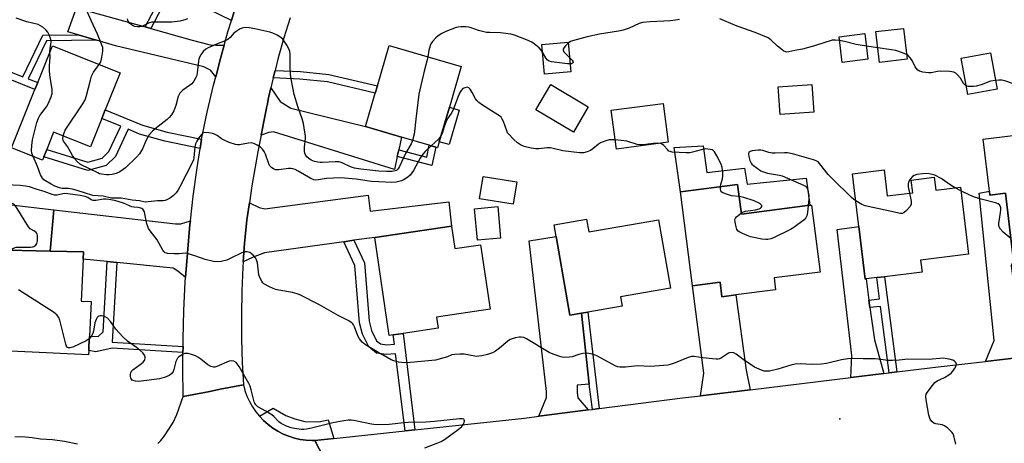
# Model space of a CAD drawing. Units: inches. Extents: x 1315759 to 1321759, y 489449 to 493449.
# Drawn here: x 1316855 to 1317252, y 491222 to 491393 of the extents above; entities that cross this region are included whole.
import ezdxf

# ---------------------------------------------------------------- set-up
doc = ezdxf.new("R2010")
doc.units = ezdxf.units.IN
doc.header["$MEASUREMENT"] = 0
for name, color, linetype in [('BLDG-Footprint', 5, 'Continuous'), ('CULTRL-Pad', 6, 'Continuous'), ('ELEV-Spot Elevation', 7, 'Continuous'), ('TRANS-Driveway', 251, 'Continuous'), ('TRANS-Non Street Sidewalk', 7, 'Continuous'), ('TRANS-Road', 130, 'Continuous'), ('TRANS-Street Sidewalk', 7, 'Continuous'), ('Undefined', 1, 'Continuous')]:
    doc.layers.add(name, color=color, linetype=linetype)

msp = doc.modelspace()

# ---------------------------------------------------------------- linework, layer by layer
at = {"layer": 'BLDG-Footprint'}
for points, elevation in [([(1317213.27, 491376.86), (1317202.13, 491375.57), (1317200.69, 491388.03), (1317211.83, 491389.32)], 258.88), ([(1317197.44, 491376.85), (1317187.05, 491375.6), (1317185.8, 491385.97), (1317196.19, 491387.23)], 250.24), ([(1316888.23, 491352.96), (1316883.65, 491341.52), (1316868.78, 491347.48), (1316865.98, 491340.51), (1316864.77, 491337.48), (1316864.24, 491336.17), (1316851.82, 491341.14), (1316861.25, 491364.67), (1316862.36, 491367.44), (1316868.33, 491382.32), (1316895.62, 491371.39), (1316889.63, 491356.45)], 249.6), ([(1317024.42, 491343.6), (1317023.71, 491341.19), (1317023.06, 491341.38), (1317020.41, 491342.16), (1317009.17, 491345.46), (1316994.64, 491349.73), (1316998.59, 491363.19), (1316999.45, 491366.1), (1317004.26, 491382.47), (1317033.33, 491373.93), (1317028.52, 491357.56)], 250.01), ([(1317077.54, 491371.79), (1317066.93, 491370.81), (1317065.82, 491382.86), (1317076.43, 491383.84)], 249.92), ([(1317249.64, 491364.78), (1317237.81, 491362.63), (1317235.13, 491377.32), (1317246.96, 491379.48)], 250.33), ([(1317084.58, 491357.69), (1317078.54, 491347.49), (1317063.37, 491356.47), (1317069.41, 491366.67)], 249.03), ([(1317175.58, 491355.53), (1317162.06, 491354.57), (1317161.26, 491365.79), (1317174.78, 491366.76)], 249.01), ([(1317116.85, 491343.36), (1317095.9, 491340.63), (1317093.86, 491356.33), (1317114.81, 491359.05)], 248.49), ([(1317268.93, 491347.7), (1317271.09, 491329.75), (1317294.41, 491332.55), (1317297.66, 491305.48), (1317279.17, 491303.26), (1317279.76, 491298.33), (1317263.18, 491296.34), (1317260.49, 491296.02), (1317256.22, 491295.51), (1317252.93, 491322.86), (1317246.67, 491322.1), (1317246.48, 491323.62), (1317243.95, 491344.7)], 248.83), ([(1317203.93, 491332.22), (1317205.19, 491321.72), (1317215.56, 491322.97), (1317214.93, 491328.16), (1317224.22, 491329.28), (1317224.85, 491324.09), (1317234.82, 491325.3), (1317238.09, 491298.19), (1317218.71, 491295.86), (1317219.3, 491290.98), (1317204.08, 491289.14), (1317201.01, 491288.77), (1317196.68, 491288.25), (1317196.35, 491288.21), (1317193.79, 491309.44), (1317191.23, 491330.68)], 248.22), ([(1317144.85, 491326.28), (1317146.36, 491314.42), (1317174.06, 491317.95), (1317174.66, 491318.03), (1317178.11, 491290.98), (1317159.59, 491288.62), (1317160.2, 491283.83), (1317144.13, 491281.78), (1317138.54, 491281.07), (1317137.8, 491286.87), (1317126.6, 491285.44), (1317121.76, 491323.34)], 247.83), ([(1317049.19, 491304.75), (1317039.85, 491303.91), (1317038.71, 491316.59), (1317048.05, 491317.43)], 246.98), ([(1317083.88, 491312.29), (1317084.76, 491307.23), (1317112.95, 491312.15), (1317117.77, 491284.57), (1317097.58, 491281.04), (1317098.24, 491277.28), (1317084.34, 491274.86), (1317081.79, 491274.41), (1317077.18, 491273.6), (1317071.64, 491305.33), (1317070.82, 491310.01)], 247.3), ([(1317029.42, 491309.56), (1317030.75, 491300.54), (1317041.08, 491302.06), (1317044.91, 491276), (1317023.26, 491272.81), (1317023.92, 491268.32), (1317009.81, 491266.24), (1317005.84, 491265.66), (1317004.2, 491265.42), (1316998.37, 491304.98)], 246.8), ([(1316882.95, 491259.37), (1316882.87, 491257.59), (1316851.53, 491259.05), (1316842.67, 491259.46), (1316844.56, 491300.03), (1316867.41, 491299.51), (1316880.84, 491299.21), (1316880.7, 491296.24), (1316879.92, 491279.28), (1316883.87, 491279.1), (1316883.22, 491265.05), (1316883.04, 491261.15)], 243.86)]:
    msp.add_lwpolyline(points, close=True, dxfattribs=dict(at, elevation=elevation))
at = {"layer": 'CULTRL-Pad'}
for points in [[(1317032.47, 491356.39), (1317028.37, 491342.44), (1317024.42, 491343.6), (1317028.52, 491357.56)], [(1317131, 491342), (1317132.45, 491331.18), (1317147.68, 491332.97), (1317148.64, 491326.52), (1317172.56, 491328.86), (1317174.06, 491317.95), (1317146.36, 491314.42), (1317144.85, 491326.28), (1317121.76, 491323.34), (1317119.28, 491341.32)], [(1317055.74, 491327.4), (1317054.24, 491318.35), (1317040.69, 491320.58), (1317042.18, 491329.63)], [(1316868.8, 491316.1), (1316867.41, 491299.51), (1316844.56, 491300.03), (1316842.67, 491259.46), (1316842.42, 491259.51), (1316839.12, 491260.14), (1316837.75, 491260.4), (1316838.31, 491316.5), (1316848.86, 491315.1), (1316849.3, 491318.41)]]:
    msp.add_lwpolyline(points, close=True, dxfattribs=at)
at = {"layer": 'ELEV-Spot Elevation'}
msp.add_point((1317186.04, 491231.84, 245.75), dxfattribs=at)
at = {"layer": 'TRANS-Driveway'}
for points in [[(1316905.66, 491389.93), (1316907.95, 491389.29), (1316924.66, 491384.63), (1316932, 491382.64), (1316934.18, 491382.62), (1316937.63, 491382.57), (1316936.12, 491377.19), (1316934.2, 491369.8), (1316932.03, 491372.43), (1316929.41, 491373.77), (1316893.78, 491382.32), (1316886.14, 491384.55), (1316878.61, 491386.75), (1316874.55, 491387.94), (1316876.77, 491394.3), (1316877.95, 491397.65)], [(1317008.07, 491340.36), (1317007.49, 491337.66), (1317006.36, 491332.44), (1316957.47, 491347.63), (1316955.64, 491347.32), (1316952.52, 491346.28), (1316953.87, 491353.07), (1316954.69, 491357.13), (1316954.83, 491357.9), (1316954.91, 491358.24), (1316955.52, 491361.27), (1316956.45, 491365.34), (1316960.15, 491359.83), (1316964.55, 491357.14), (1316994.64, 491349.73), (1317009.18, 491345.46)], [(1316989.99, 491303.82), (1316985.9, 491303.25), (1316953.82, 491298.81), (1316949.37, 491297.08), (1316945.34, 491295.08), (1316945.87, 491302.55), (1316946.78, 491312.13), (1316947.8, 491318.98), (1316951.78, 491317.13), (1316953.99, 491316.52), (1316995.67, 491322.06), (1316996.49, 491315.56), (1317028.27, 491319.41), (1317029.42, 491309.56), (1316998.37, 491304.98)], [(1317265.32, 491257.35), (1317244.86, 491254.95), (1317248.33, 491263.38), (1317242.4, 491322.81), (1317246.48, 491323.62), (1317246.67, 491322.1), (1317252.93, 491322.86), (1317256.21, 491295.51), (1317255.26, 491293.52), (1317259.02, 491265.34), (1317259.73, 491263.72)], [(1316923.99, 491311.7), (1316923.81, 491310.15), (1316922.75, 491298.62), (1316922.06, 491288.86), (1316918.89, 491291.43), (1316917.05, 491292.52), (1316894.24, 491294.86), (1316890.37, 491295.25), (1316880.71, 491296.24), (1316880.84, 491299.21), (1316867.41, 491299.51), (1316868.8, 491316.1), (1316917.92, 491310.54), (1316920.11, 491310.52)], [(1317197.85, 491279.7), (1317198.25, 491276.77), (1317200.04, 491263.67), (1317203.83, 491250.06), (1317190.6, 491248.46), (1317190.96, 491257.35), (1317185.03, 491308.24), (1317193.79, 491309.44), (1317196.35, 491288.21), (1317196.68, 491288.25)], [(1317081.79, 491274.41), (1317084.92, 491245.72), (1317080.08, 491245.37), (1317080.05, 491242.49), (1317080.29, 491240.27), (1317084.51, 491235.37), (1317064.66, 491232.84), (1317067.75, 491240.37), (1317067.77, 491242.86), (1317060.76, 491303.57), (1317071.64, 491305.33), (1317077.18, 491273.6)], [(1317149.93, 491243.54), (1317129.89, 491241.11), (1317131.26, 491250.28), (1317126.6, 491285.44), (1317137.8, 491286.87), (1317138.54, 491281.07), (1317144.13, 491281.78), (1317148.27, 491251.44)]]:
    msp.add_lwpolyline(points, close=True, dxfattribs=at)
at = {"layer": 'TRANS-Non Street Sidewalk'}
for points in [[(1316941.67, 491396.17), (1316940.57, 491392.57), (1316931.14, 491397.03), (1316917.35, 491403.2), (1316915.53, 491403.87), (1316907.95, 491389.29), (1316905.66, 491389.93), (1316913.33, 491404.68), (1316906.76, 491407.1), (1316908, 491410.61), (1316914.01, 491408.4), (1316915.51, 491416.7), (1316915.66, 491424.73), (1316914.46, 491427.2), (1316895.61, 491434.19), (1316895.22, 491432.08), (1316893, 491432.87), (1316893.82, 491437.34), (1316916.14, 491429.06), (1316918, 491425.25), (1316917.84, 491416.47), (1316916.23, 491407.58), (1316918.75, 491406.65), (1316932.7, 491400.41)], [(1316886.14, 491384.55), (1316865.88, 491384.36), (1316858.49, 491368.99), (1316862.36, 491367.44), (1316861.25, 491364.67), (1316843.44, 491371.79), (1316844.56, 491374.56), (1316856.37, 491369.84), (1316864.44, 491386.62), (1316878.61, 491386.75)], [(1316957.37, 491369.36), (1316957.38, 491369.42), (1316958.13, 491372.35), (1316968.36, 491371.9), (1316979.87, 491370.79), (1316999.45, 491366.1), (1316998.59, 491363.19), (1316979.38, 491367.8), (1316968.15, 491368.88)], [(1316928.44, 491344.57), (1316927.86, 491340.84), (1316913.67, 491343.8), (1316903.47, 491346.72), (1316898.86, 491348.61), (1316893.8, 491337.7), (1316890.03, 491334), (1316882.58, 491332), (1316864.77, 491337.48), (1316865.98, 491340.51), (1316882.64, 491335.38), (1316888.36, 491336.92), (1316891.1, 491339.6), (1316895.85, 491349.84), (1316888.23, 491352.96), (1316889.63, 491356.45), (1316904.71, 491350.29), (1316914.58, 491347.46)], [(1317007.49, 491337.66), (1317008.07, 491340.36), (1317019.38, 491337.37), (1317020.41, 491342.16), (1317023.06, 491341.38), (1317021.47, 491333.97)], [(1317014.61, 491227.36), (1317010.71, 491226.94), (1317006.81, 491257.97), (1317003.07, 491257.72), (1316999.12, 491258.33), (1316996.02, 491260.78), (1316993.38, 491265.98), (1316992.23, 491270.49), (1316990.34, 491293.72), (1316985.9, 491303.25), (1316989.99, 491303.82), (1316994.22, 491294.75), (1316996.13, 491271.14), (1316997.1, 491267.38), (1316999.14, 491263.33), (1317000.75, 491262.07), (1317003.24, 491261.69), (1317006.31, 491261.89), (1317005.84, 491265.66), (1317009.81, 491266.24)], [(1316894.24, 491294.86), (1316892.5, 491265.18), (1316892.43, 491262.71), (1316920.99, 491260.96), (1316920.97, 491258.5), (1316892.36, 491260.25), (1316885.85, 491258.86), (1316882.95, 491259.37), (1316883.04, 491261.15), (1316883.22, 491265.05), (1316886.88, 491265.1), (1316888.71, 491266.9), (1316890.37, 491295.25)], [(1317209.05, 491250.69), (1317205.97, 491250.32), (1317202.52, 491277.08), (1317198.25, 491276.77), (1317197.85, 491279.7), (1317202.11, 491280.23), (1317201.01, 491288.77), (1317204.08, 491289.14)], [(1317088.98, 491235.95), (1317086.21, 491235.59), (1317084.92, 491245.72), (1317081.79, 491274.41), (1317084.34, 491274.85)]]:
    msp.add_lwpolyline(points, close=True, dxfattribs=at)
at = {"layer": 'TRANS-Road'}
for points in [[(1316964.18, 491393.55), (1316961.71, 491385.57), (1316959.45, 491377.52), (1316958.13, 491372.35), (1316957.38, 491369.42), (1316957.37, 491369.36), (1316956.45, 491365.34), (1316955.52, 491361.27), (1316954.91, 491358.24), (1316954.83, 491357.9), (1316954.69, 491357.13), (1316953.87, 491353.07), (1316952.52, 491346.28), (1316951.18, 491339.48), (1316948.81, 491325.83), (1316947.8, 491318.98), (1316946.78, 491312.13), (1316945.87, 491302.55), (1316945.34, 491295.08), (1316945.19, 491292.95), (1316944.75, 491283.34), (1316944.56, 491273.72), (1316944.6, 491264.1), (1316944.88, 491254.48), (1316945.36, 491245.54), (1316936.05, 491243.72), (1316931.78, 491242.88), (1316921.06, 491240.78), (1316920.92, 491252.36), (1316920.97, 491258.5), (1316920.99, 491260.96), (1316921.01, 491263.94), (1316921.35, 491275.51), (1316921.93, 491287.07), (1316922.06, 491288.86), (1316922.75, 491298.62), (1316923.81, 491310.15), (1316923.99, 491311.7), (1316925.12, 491321.66), (1316926.66, 491333.13), (1316927.86, 491340.84), (1316928.44, 491344.57), (1316930.76, 491355.5), (1316933.32, 491366.38), (1316934.2, 491369.8), (1316936.12, 491377.19), (1316937.63, 491382.57), (1316939.15, 491387.94), (1316940.57, 491392.57), (1316941.67, 491396.17)], [(1316979.5, 491212.97), (1316974.18, 491223.02), (1316981.82, 491223.84), (1317010.71, 491226.94), (1317014.61, 491227.36), (1317058.83, 491232.1), (1317064.66, 491232.84), (1317084.51, 491235.37), (1317086.21, 491235.59), (1317088.98, 491235.95), (1317122.56, 491240.23), (1317129.89, 491241.11), (1317149.93, 491243.54), (1317190.6, 491248.46), (1317203.83, 491250.06), (1317205.97, 491250.32), (1317209.05, 491250.69), (1317225.78, 491252.71), (1317244.86, 491254.95), (1317265.32, 491257.35)], [(1316910.77, 491221.87), (1316912.03, 491223.02), (1316913.56, 491224.87), (1316917.04, 491230.29), (1316918.48, 491233.48), (1316921.06, 491240.78), (1316931.78, 491242.88), (1316936.05, 491243.72), (1316945.36, 491245.54), (1316945.99, 491243.22), (1316946.81, 491240.96), (1316947.81, 491238.77), (1316948.99, 491236.67), (1316950.34, 491234.68), (1316951.85, 491232.81), (1316953.52, 491231.07), (1316955.32, 491229.48), (1316957.25, 491228.04), (1316959.29, 491226.76), (1316961.43, 491225.66), (1316963.65, 491224.74), (1316965.95, 491224.01), (1316968.29, 491223.48), (1316970.67, 491223.14), (1316973.08, 491223), (1316974.18, 491223.02), (1316979.5, 491212.97)]]:
    msp.add_lwpolyline(points, dxfattribs=at)
at = {"layer": 'TRANS-Street Sidewalk'}
msp.add_lwpolyline([(1316981.82, 491223.84), (1316974.18, 491223.02), (1316973.08, 491223), (1316970.67, 491223.14), (1316968.29, 491223.48), (1316965.95, 491224.01), (1316963.65, 491224.74), (1316961.43, 491225.66), (1316959.29, 491226.76), (1316957.25, 491228.04), (1316955.32, 491229.48), (1316953.52, 491231.07), (1316951.85, 491232.81), (1316957.35, 491236.16), (1316962.52, 491233.14), (1316966.1, 491231.74), (1316970.17, 491230.71), (1316975.86, 491230.53), (1316979.59, 491231.36)], close=True, dxfattribs=at)
at = {"layer": 'Undefined'}
for p, q in [((1317201.46, 491381.43, 250), (1317196.8, 491382.19, 250)), ((1317235, 491323.85, 248), (1317232.68, 491325.04, 248))]:
    msp.add_line(p, q, dxfattribs=at)
for points, elevation in [([(1316887.2, 491374.76), (1316887.73, 491375.58), (1316888.14, 491376.97), (1316888.66, 491380.17), (1316888.67, 491381.03), (1316888.57, 491381.59), (1316888.12, 491382.97), (1316886.52, 491386.99), (1316883.91, 491392.57), (1316881.78, 491397.42), (1316881.52, 491398.25), (1316881.44, 491398.8), (1316881.53, 491400.26)], 250), ([(1316867.29, 491379.73), (1316867.32, 491381.27), (1316867.79, 491383.84), (1316867.66, 491384.91), (1316866.98, 491386.78), (1316866.47, 491387.77), (1316865.65, 491388.81), (1316864.47, 491389.88), (1316863.53, 491390.42), (1316862.53, 491390.85), (1316857.96, 491391.98), (1316853.7, 491393.43)], 248), ([(1316922.78, 491393.14), (1316921.71, 491392.77), (1316919.75, 491392.27), (1316916.49, 491391.84), (1316908.41, 491391.79), (1316907.08, 491391.39), (1316904.44, 491390.16), (1316903.61, 491389.97), (1316902.47, 491389.95), (1316901.59, 491390.1), (1316900.84, 491390.36), (1316900.14, 491390.72), (1316899.53, 491391.26), (1316899.03, 491391.94), (1316898.68, 491392.69), (1316898.6, 491393.21)], 252), ([(1317185.98, 491384.43), (1317184.18, 491384.62), (1317183.05, 491384.52), (1317175.88, 491382.29), (1317171.05, 491380.98), (1317167.92, 491380.41), (1317165.54, 491379.83), (1317164.75, 491379.76), (1317164.23, 491379.83), (1317163.48, 491380.16), (1317162.09, 491381.17), (1317160.99, 491382.12), (1317158.31, 491384.66), (1317157.14, 491385.47), (1317151.94, 491387.62), (1317144.62, 491390.26), (1317139.56, 491392.32), (1317137.73, 491393.25)], 250), ([(1317000, 491331.77), (1316992.77, 491332.49), (1316990.18, 491332.94), (1316988.6, 491333.42), (1316985.23, 491335.08), (1316984.44, 491335.39), (1316983.83, 491335.52), (1316982.41, 491335.54), (1316977.22, 491335.17), (1316976.39, 491335.19), (1316975.44, 491335.33), (1316974.04, 491335.68), (1316972.74, 491336.21), (1316971.8, 491336.77), (1316971.03, 491337.5), (1316970.28, 491338.57), (1316970.02, 491339.57), (1316970.02, 491341.45), (1316970.37, 491344.87), (1316970.41, 491346), (1316970.23, 491347.44), (1316969.56, 491350.9), (1316969.07, 491352.87), (1316967.36, 491357.77), (1316965.86, 491362.63), (1316964.67, 491368.93), (1316964.44, 491370.67), (1316964.26, 491373.94), (1316964.28, 491378.98), (1316964.15, 491380.02), (1316963.87, 491380.77), (1316962.85, 491382.53), (1316961.24, 491384.95), (1316960.43, 491385.71), (1316958.97, 491386.57), (1316957.19, 491387.44), (1316956.07, 491387.8), (1316949.94, 491389.14), (1316947.66, 491389.5), (1316946.26, 491389.63), (1316945.44, 491389.61), (1316944.91, 491389.49), (1316944.13, 491389.16), (1316942.39, 491388.12), (1316941.47, 491387.43), (1316940.07, 491385.64), (1316939.11, 491384.83), (1316938.07, 491384.33), (1316934.49, 491382.96), (1316931.17, 491381.54), (1316930.15, 491380.97), (1316929.1, 491380.06), (1316928.19, 491378.67), (1316927.7, 491377.68), (1316927.41, 491376.91), (1316927.25, 491376.06), (1316926.76, 491371.45), (1316926.53, 491370.34), (1316926.22, 491369.56), (1316925.35, 491368.1), (1316924.49, 491366.99), (1316923.57, 491366.25), (1316920.87, 491364.38), (1316920.21, 491363.8), (1316919.66, 491363.15), (1316919.39, 491362.67), (1316919.1, 491361.87), (1316918.16, 491358.19), (1316917.24, 491356.04), (1316916.36, 491354.52), (1316915.43, 491353.36), (1316914.64, 491352.6), (1316909.69, 491348.85), (1316908.67, 491347.88), (1316907.4, 491346.39), (1316906.76, 491345.48), (1316906.12, 491344.18), (1316904.63, 491340.68), (1316903.9, 491339.4), (1316903.39, 491338.68), (1316902.2, 491337.41), (1316897.75, 491333.12), (1316896.85, 491332.38), (1316895.43, 491331.48), (1316893.95, 491330.74), (1316892.34, 491330.39), (1316891.24, 491330.27), (1316890.11, 491330.26), (1316888.12, 491330.46), (1316887.34, 491330.68), (1316886.58, 491331.01), (1316879.63, 491334.48), (1316878.29, 491335.56), (1316877.13, 491336.83), (1316876.38, 491338.07), (1316874.43, 491341.68), (1316872.81, 491343.82), (1316872.6, 491344.27), (1316872.52, 491344.77), (1316872.64, 491345.93)], 250), ([(1317066.1, 491379.79), (1317065.54, 491380.61), (1317064.75, 491381.44), (1317062.77, 491383.14), (1317061.84, 491383.81), (1317059.7, 491384.77), (1317054.73, 491386.66), (1317053.29, 491386.97), (1317049.17, 491387.5), (1317044.7, 491387.62), (1317043.53, 491387.72), (1317040.25, 491388.49), (1317037.29, 491389.57), (1317036.3, 491389.85), (1317035.21, 491389.98), (1317033.21, 491389.97), (1317032.09, 491389.86), (1317031.23, 491389.64), (1317027.02, 491388.07), (1317025.45, 491387.24), (1317023.97, 491386.28), (1317023.05, 491385.57), (1317021.65, 491384.11), (1317021.08, 491383.12), (1317020.28, 491380.6), (1317019.76, 491377.91)], 250), ([(1317121.44, 491392.97), (1317119.71, 491392.64), (1317117.79, 491392.41), (1317109.5, 491392.03), (1317106.4, 491391.72), (1317105.06, 491391.29), (1317101.1, 491389.46), (1317098.68, 491388.68), (1317096.75, 491388.21), (1317089.12, 491386.98), (1317084.07, 491385.93), (1317078.21, 491384.35), (1317077.43, 491384.02), (1317076.48, 491383.33)], 250), ([(1317076.48, 491383.33), (1317075.41, 491382.32), (1317074.85, 491381.68), (1317074.5, 491381), (1317074.5, 491380.55), (1317074.75, 491379.88), (1317075.08, 491379.42), (1317077, 491377.62)], 250), ([(1317196.8, 491382.19), (1317192.67, 491382.88), (1317187.92, 491384.07), (1317185.98, 491384.43)], 250), ([(1317213.03, 491378.86), (1317211.44, 491379.52), (1317208.65, 491380.43), (1317206.9, 491380.73), (1317201.46, 491381.43)], 250), ([(1316860.47, 491337.68), (1316860.04, 491339.01), (1316859.82, 491340.1), (1316859.92, 491342.11), (1316860.29, 491344.39), (1316861.98, 491351.38), (1316862.69, 491353.17), (1316863.21, 491354.15), (1316865.83, 491357.71), (1316866.6, 491358.95), (1316867.72, 491361.68), (1316868.14, 491363.08), (1316868.21, 491363.94), (1316868.15, 491364.82), (1316867.32, 491369.48), (1316867.12, 491372.12), (1316867.08, 491374.17), (1316867.37, 491377.69), (1316867.29, 491379.73)], 248), ([(1317019.76, 491377.91), (1317019.43, 491376.14), (1317018.36, 491372.07), (1317016.23, 491362.85), (1317014.93, 491352.68), (1317014.49, 491347.75), (1317014.27, 491346.61), (1317013.61, 491344.15)], 250), ([(1317077.24, 491375.03), (1317076.14, 491375.1), (1317069.79, 491375.89), (1317068.73, 491376.15), (1317068.04, 491376.63), (1317067.53, 491377.25), (1317066.1, 491379.79)], 250), ([(1317077, 491377.62), (1317078.12, 491376.51), (1317078.39, 491376.08), (1317078.47, 491375.72), (1317078.44, 491375.55), (1317078.19, 491375.27), (1317077.78, 491375.09), (1317077.24, 491375.03)], 250), ([(1317237.16, 491366.22), (1317236.46, 491366.72), (1317236.08, 491367.12), (1317234.76, 491369.19), (1317233.49, 491370.78), (1317232.87, 491371.33), (1317232.14, 491371.67), (1317230.45, 491371.91), (1317226.68, 491372.13), (1317225.53, 491371.99), (1317222.98, 491371.43), (1317221.84, 491371.36), (1317219.59, 491371.65), (1317218.78, 491371.88), (1317218.3, 491372.1), (1317217.63, 491372.54), (1317217.04, 491373.11), (1317216.55, 491373.84), (1317215.25, 491376.34), (1317214.64, 491377.31), (1317213.74, 491378.38), (1317213.03, 491378.86)], 250), ([(1316872.64, 491345.93), (1316872.97, 491347.21), (1316873.47, 491348.27), (1316880.53, 491358.94), (1316881.44, 491360.47), (1316882.06, 491362.21), (1316883.59, 491368.43), (1316884.08, 491370.1), (1316884.93, 491371.7), (1316887.2, 491374.76)], 250), ([(1317095.41, 491344.38), (1317094.09, 491344.42), (1317093, 491344.34), (1317091.6, 491343.96), (1317090.23, 491343.45), (1317089.44, 491343.09), (1317088.7, 491342.63), (1317086.43, 491340.74), (1317085.48, 491340.06), (1317084.12, 491339.47), (1317082.69, 491339.12), (1317080.97, 491339.18), (1317074.31, 491339.97), (1317069.36, 491341.1), (1317068.01, 491341.1), (1317064.57, 491340.74), (1317063.43, 491340.7), (1317061.47, 491340.99), (1317058.71, 491341.65), (1317057.17, 491342.34), (1317055.99, 491343.09), (1317054.51, 491344.46), (1317052.31, 491346.76), (1317051.99, 491347.22), (1317051.63, 491347.97), (1317050.35, 491351.75), (1317049.86, 491352.77), (1317049.39, 491353.45), (1317048.76, 491354.01), (1317048.04, 491354.5), (1317041.82, 491358.33), (1317040.45, 491359.42), (1317039.61, 491360.23), (1317039.06, 491360.91), (1317037.77, 491363.41), (1317036.86, 491364.84), (1317036.32, 491365.37), (1317035.67, 491365.56), (1317034.7, 491365.37), (1317034, 491365.02), (1317033.31, 491364.33), (1317032.72, 491363.4), (1317031.72, 491361.23), (1317030.02, 491356.41), (1317029.23, 491355.04), (1317027.82, 491353.08), (1317027.18, 491351.78), (1317026.34, 491349.62), (1317025.58, 491346.99), (1317025.16, 491346.11)], 248), ([(1317248.99, 491368.35), (1317246.96, 491368), (1317243.14, 491366.56), (1317241.19, 491366), (1317240.1, 491365.88), (1317238.72, 491365.85), (1317237.91, 491365.94), (1317237.16, 491366.22)], 250), ([(1317303.43, 491352.29), (1317301.71, 491351.76), (1317300.61, 491351.62), (1317299.5, 491351.76), (1317297.56, 491352.24), (1317296.25, 491352.81), (1317294.29, 491354.08), (1317293.27, 491354.63), (1317289.29, 491356.21), (1317287.33, 491356.7), (1317279.56, 491358.14), (1317272.7, 491359.83), (1317269.54, 491360.7), (1317267.67, 491361.38), (1317265.03, 491362.5), (1317259.51, 491365.51), (1317255.81, 491367.11), (1317253.1, 491368), (1317251.45, 491368.42), (1317250.33, 491368.47), (1317248.99, 491368.35)], 250), ([(1317000, 491327.4), (1316997.12, 491327.55), (1316990.95, 491328.54), (1316984.54, 491329.02), (1316978.88, 491328.8), (1316978, 491328.68), (1316975.67, 491328.18), (1316974.55, 491328.1), (1316973.79, 491328.28), (1316972.55, 491328.79), (1316967.54, 491331.73), (1316966.33, 491332.33), (1316965.29, 491332.69), (1316964.46, 491332.81), (1316963.58, 491332.8), (1316959.62, 491332.26), (1316958.79, 491332.22), (1316958.27, 491332.29), (1316957.54, 491332.6), (1316956.88, 491333.06), (1316956.28, 491333.62), (1316955.96, 491334.07), (1316955.48, 491335.13), (1316954.25, 491338.59), (1316953.74, 491339.6), (1316953.13, 491340.56), (1316952.33, 491341.35), (1316950.87, 491342.22), (1316949.59, 491342.84), (1316948.52, 491343.09), (1316947.37, 491343.01), (1316943.84, 491342.41), (1316942.98, 491342.37), (1316942.14, 491342.49), (1316939.69, 491343.35), (1316937.29, 491344.36), (1316936.57, 491344.8), (1316934.75, 491346.18), (1316933.76, 491346.71), (1316932.9, 491346.94), (1316931.42, 491347.2), (1316929.69, 491347.33), (1316928.97, 491347.1), (1316928.4, 491346.58), (1316927.4, 491345.24), (1316926.53, 491343.78), (1316926.08, 491342.71), (1316925.78, 491341.61), (1316925.37, 491337.15), (1316925.2, 491336.34), (1316924.84, 491335.35), (1316919.71, 491325.35), (1316918.85, 491323.9), (1316918.17, 491323), (1316917.12, 491321.94), (1316915.98, 491320.97), (1316914.79, 491320.25), (1316913.79, 491319.84), (1316913.04, 491319.75), (1316910.69, 491319.79), (1316906.87, 491319.29), (1316905.71, 491319.26), (1316903.47, 491319.75), (1316900.45, 491319.99), (1316896.01, 491320.77), (1316892.08, 491320.88), (1316888.81, 491321.59), (1316884.58, 491321.88), (1316881.21, 491323.04), (1316876.92, 491324.31), (1316874.78, 491324.71), (1316872.24, 491324.76), (1316871.15, 491325.01), (1316869.27, 491325.66), (1316867.73, 491326.43), (1316865.5, 491327.76), (1316864.82, 491328.26), (1316864.28, 491328.84), (1316863.49, 491330.18), (1316862.32, 491333.62), (1316860.47, 491337.68)], 248), ([(1317025.16, 491346.11), (1317024.61, 491345.25), (1317024.06, 491344.61), (1317021.13, 491341.94)], 248), ([(1317013.61, 491344.15), (1317013.04, 491342.76), (1317010.78, 491338.92), (1317008.43, 491333.58), (1317008.01, 491332.89), (1317007.53, 491332.36), (1317007.13, 491332.06), (1317006.63, 491331.82), (1317005.36, 491331.58), (1317003.09, 491331.59), (1317000, 491331.77)], 250), ([(1317021.13, 491341.94), (1317018.67, 491339.6), (1317017.78, 491338.56), (1317016.75, 491336.99), (1317014.03, 491331.95), (1317012.7, 491330.14), (1317011.74, 491329.3), (1317010.23, 491328.39), (1317009.17, 491327.88), (1317007.03, 491327.33), (1317005.33, 491327.21), (1317000, 491327.4)], 248), ([(1317113.46, 491342.92), (1317112.5, 491343), (1317110.81, 491342.95), (1317106.68, 491342.37), (1317105.4, 491342.31), (1317104.33, 491342.51), (1317100.14, 491343.78), (1317097.8, 491344.13), (1317095.41, 491344.38)], 248), ([(1317137.94, 491325.4), (1317138.12, 491326.51), (1317138.73, 491328.69), (1317138.94, 491329.79), (1317138.87, 491331.51), (1317138.61, 491333.23), (1317138.15, 491334.59), (1317136.43, 491337.97), (1317135.57, 491339.46), (1317135.03, 491340.04), (1317134.57, 491340.28), (1317133.79, 491340.48), (1317131.84, 491340.67), (1317130.69, 491340.51), (1317126.68, 491339.34), (1317125.53, 491339.11), (1317124.05, 491339.08), (1317118.4, 491339.41), (1317117.58, 491339.6), (1317117.12, 491339.85), (1317116.54, 491340.4), (1317115.06, 491342.07), (1317114.11, 491342.71), (1317113.46, 491342.92)], 248), ([(1317192.55, 491319.73), (1317191.61, 491320.41), (1317190.81, 491321.11), (1317182.96, 491328.77), (1317181.46, 491330.44), (1317177.93, 491334.83), (1317177.32, 491335.44), (1317176.59, 491335.88), (1317175.5, 491336.26), (1317166.98, 491338.68), (1317164.98, 491339.13), (1317163.81, 491339.16), (1317160, 491338.93), (1317158.83, 491338.94), (1317157.4, 491339.23), (1317155.08, 491340.09), (1317154.25, 491340.19), (1317153.08, 491340.14), (1317150.74, 491339.87), (1317149.95, 491339.7), (1317149.39, 491339.37), (1317149.26, 491338.74), (1317149.4, 491337.67), (1317149.82, 491335.98), (1317150.26, 491334.95), (1317150.63, 491334.52), (1317151.29, 491333.95), (1317154.22, 491331.92), (1317155.26, 491331.43), (1317156.89, 491330.96), (1317161.73, 491330.17), (1317162.86, 491329.84), (1317171.48, 491326.05), (1317172.23, 491325.65), (1317172.66, 491325.33), (1317172.97, 491324.92), (1317173.23, 491324.15), (1317173.56, 491321.82), (1317173.58, 491320.38), (1317173.28, 491317.86)], 248), ([(1317232.68, 491325.04), (1317231.09, 491326), (1317226.98, 491328.75), (1317224.42, 491330.07), (1317223.33, 491330.43), (1317222.17, 491330.62), (1317220.71, 491330.75), (1317219.53, 491330.7), (1317217.19, 491330.32), (1317216.08, 491330.02), (1317215.37, 491329.61), (1317214.49, 491328.56), (1317213.81, 491327.35), (1317213.63, 491326.57), (1317213.73, 491325.46), (1317214.28, 491322.82)], 248), ([(1317000, 491258.43), (1316994.69, 491261.68), (1316993.97, 491262.17), (1316993.33, 491262.74), (1316992.29, 491264.09), (1316991.56, 491265.31), (1316990.25, 491268.93), (1316989.87, 491269.7), (1316989.53, 491270.14), (1316989.1, 491270.52), (1316987.63, 491271.48), (1316986.08, 491272.34), (1316983.59, 491273.46), (1316976.12, 491277.73), (1316968.15, 491281.86), (1316967.06, 491282.27), (1316965.15, 491282.74), (1316959.71, 491283.65), (1316958.3, 491283.97), (1316955.93, 491285.05), (1316953.66, 491286.32), (1316953.24, 491286.68), (1316952.77, 491287.34), (1316952.16, 491288.61), (1316951.66, 491289.94), (1316951.43, 491291.09), (1316951.09, 491294.68), (1316950.7, 491295.97), (1316950.26, 491296.69), (1316949.28, 491297.81), (1316948.62, 491298.41), (1316947.91, 491298.84), (1316946.9, 491299.18), (1316946.39, 491299.22), (1316945.85, 491299.13), (1316944.78, 491298.73), (1316940.29, 491296.56), (1316938.68, 491295.87), (1316936.44, 491295.27), (1316935.03, 491295.08), (1316933.31, 491295.29), (1316929.89, 491296.07), (1316925.73, 491297.62), (1316922.66, 491298.55), (1316921.83, 491298.62), (1316919.44, 491298.34), (1316917.4, 491298.33), (1316914.8, 491298.49), (1316914.27, 491298.59), (1316913.79, 491298.79), (1316913.39, 491299.14), (1316912.89, 491299.83), (1316910.51, 491304), (1316907.74, 491307.69), (1316907.12, 491308.62), (1316906.77, 491309.4), (1316906.43, 491310.52), (1316905.96, 491312.54), (1316905.65, 491314.5), (1316905.43, 491315.29), (1316905.07, 491315.98), (1316904.75, 491316.37), (1316904.37, 491316.66), (1316903.91, 491316.86), (1316902.9, 491317.09), (1316901.09, 491317.19), (1316900.37, 491317.31), (1316899.35, 491317.69), (1316896.95, 491318.75), (1316894.82, 491319.53), (1316893.36, 491319.91), (1316891.09, 491320.31), (1316890, 491320.45), (1316888.96, 491320.45), (1316885.79, 491319.95), (1316884.69, 491319.91), (1316883.97, 491320.14), (1316882.53, 491321.06), (1316881.54, 491321.46), (1316879.55, 491321.86), (1316874.47, 491322.64), (1316873.02, 491322.65), (1316870.22, 491322.04), (1316869.18, 491322.02), (1316868.16, 491322.31), (1316865, 491323.53), (1316862.13, 491324.27), (1316859.03, 491325.35), (1316857.43, 491325.73), (1316855.21, 491326), (1316846.79, 491326.41)], 246), ([(1317145.46, 491321.5), (1317142.34, 491321.79), (1317140.71, 491322.28), (1317138.88, 491322.97), (1317138.25, 491323.38), (1317138.01, 491323.77), (1317137.89, 491324.53), (1317137.94, 491325.4)], 248), ([(1317146.31, 491314.84), (1317147.22, 491315.35), (1317148.02, 491315.59), (1317152.04, 491316.15), (1317153.59, 491316.52), (1317154.02, 491316.75), (1317154.36, 491317.09), (1317154.57, 491317.48), (1317154.59, 491317.86), (1317154.38, 491318.19), (1317153.8, 491318.62), (1317151.52, 491319.73), (1317147.36, 491321.04), (1317145.46, 491321.5)], 248), ([(1317214.28, 491322.82), (1317214.86, 491319.61), (1317214.92, 491318.75), (1317214.84, 491318.21), (1317214.33, 491317.29), (1317213.01, 491315.81), (1317211.99, 491314.91), (1317211.28, 491314.63), (1317210.46, 491314.65), (1317209.32, 491314.86), (1317196.35, 491317.7), (1317195.01, 491318.22), (1317192.55, 491319.73)], 248), ([(1317255.13, 491304.55), (1317252.07, 491307.09), (1317250.9, 491308.33), (1317250.36, 491309.24), (1317250.27, 491309.77), (1317250.3, 491310.63), (1317250.98, 491315.09), (1317251.08, 491316.17), (1317251.05, 491316.93), (1317250.96, 491317.37), (1317250.79, 491317.75), (1317250.52, 491318.09), (1317249.96, 491318.5), (1317248.93, 491318.92), (1317243.18, 491320.38), (1317240.47, 491321.23), (1317238.63, 491322.03), (1317235, 491323.85)], 248), ([(1316851.18, 491299.88), (1316852.63, 491300.71), (1316853.63, 491301), (1316854.92, 491301.1), (1316859.5, 491301.04), (1316860.32, 491301.17), (1316860.79, 491301.36), (1316861.6, 491301.92), (1316862.01, 491302.53), (1316862.22, 491303.61), (1316862.26, 491305.63), (1316862.12, 491306.42), (1316861.71, 491307.01), (1316861.09, 491307.46), (1316859.36, 491308.4), (1316858.61, 491309.22), (1316854.1, 491316.71), (1316853.27, 491317.86), (1316852.65, 491318.36), (1316851.7, 491318.83), (1316849.44, 491319.41)], 244), ([(1317173.28, 491317.86), (1317173.03, 491315.09), (1317172.75, 491313.66), (1317172.43, 491312.88), (1317171.68, 491312.08), (1317167.47, 491308.99), (1317166.24, 491308.21), (1317159.28, 491304.78), (1317158.19, 491304.39), (1317157.09, 491304.16), (1317156.25, 491304.14), (1317154.57, 491304.34), (1317152.04, 491304.79), (1317150.07, 491305.29), (1317148.68, 491305.75), (1317146.77, 491306.58), (1317145.71, 491307.1), (1317145.02, 491307.57), (1317144.57, 491308.21), (1317144.22, 491309.26), (1317143.8, 491311.21), (1317143.77, 491312.27), (1317143.93, 491312.73), (1317144.44, 491313.35), (1317146.31, 491314.84)], 248), ([(1316883.17, 491264.05), (1316881.96, 491263.27), (1316876.53, 491260.7), (1316875.45, 491260.4), (1316874.81, 491260.42), (1316874.42, 491260.58), (1316874.22, 491260.74), (1316873.94, 491261.17), (1316873.64, 491261.96), (1316871.3, 491271.59), (1316870.84, 491272.63), (1316870.05, 491273.75), (1316869.42, 491274.34), (1316868.7, 491274.85), (1316854.63, 491283.9)], 244), ([(1317000, 491229.4), (1316998.04, 491229.5), (1316997.02, 491229.62), (1316989.98, 491231.1), (1316988.82, 491231.21), (1316987.65, 491231.2), (1316985.88, 491230.98), (1316981.47, 491230.12), (1316972.82, 491227.97), (1316970.82, 491227.58), (1316969.71, 491227.5), (1316968.86, 491227.54), (1316966.04, 491227.85), (1316964.65, 491228.1), (1316962.73, 491228.84), (1316960.62, 491229.88), (1316959.66, 491230.64), (1316957.68, 491232.69), (1316956.81, 491233.41), (1316954.43, 491234.94), (1316951.23, 491236.7), (1316950.39, 491237.39), (1316949.93, 491238.06), (1316949.71, 491238.59), (1316948.52, 491243.53), (1316948.05, 491244.95), (1316947.59, 491246.04), (1316943.65, 491252.95), (1316942.41, 491254.47), (1316941.56, 491255.07), (1316940.63, 491255.19), (1316939.6, 491255.01), (1316934.65, 491252.88), (1316933.83, 491252.65), (1316933.29, 491252.64), (1316932.24, 491252.92), (1316930.97, 491253.53), (1316928.14, 491255.82), (1316926.96, 491256.62), (1316925.98, 491257.18), (1316924.87, 491257.61), (1316923.14, 491258.09), (1316922.29, 491258.19), (1316921.76, 491258.12), (1316921.01, 491257.82), (1316920.04, 491257.26), (1316919.36, 491256.77), (1316918.78, 491256.21), (1316918.48, 491255.73), (1316918.15, 491254.92), (1316917.27, 491251.66), (1316916.97, 491250.92), (1316916.34, 491250.01), (1316915.95, 491249.63), (1316915.46, 491249.32), (1316913.54, 491248.51), (1316912.4, 491248.15), (1316911.52, 491247.97), (1316904.13, 491246.93), (1316902.96, 491246.86), (1316901.85, 491246.94), (1316900.83, 491247.2), (1316900.45, 491247.44), (1316900.18, 491247.74), (1316899.97, 491248.2), (1316899.81, 491249), (1316899.81, 491249.82), (1316899.93, 491250.33), (1316900.26, 491250.99), (1316900.76, 491251.57), (1316903.75, 491253.76), (1316904.85, 491254.7), (1316905.4, 491255.3), (1316905.64, 491255.75), (1316905.71, 491256.22), (1316905.66, 491256.73), (1316905.43, 491257.48), (1316904.8, 491258.36), (1316903.52, 491259.51), (1316902.17, 491260.59), (1316898.65, 491263.17), (1316896.69, 491264.87), (1316893.92, 491267.99), (1316891.72, 491271.12), (1316890.55, 491272.36), (1316889.64, 491272.96), (1316888.86, 491273.2), (1316888.06, 491273.33), (1316887.55, 491273.34), (1316887.08, 491273.24), (1316886.72, 491273.03), (1316886.41, 491272.73), (1316885.9, 491271.82), (1316885.44, 491270.47), (1316884.8, 491267.11), (1316884.55, 491266.29), (1316883.88, 491264.97), (1316883.17, 491264.05)], 244), ([(1317232.98, 491221.54), (1317232.12, 491224.91), (1317231.8, 491225.71), (1317231.34, 491226.41), (1317229.71, 491227.97), (1317228.36, 491228.98), (1317227.36, 491229.36), (1317224.89, 491229.81), (1317224.1, 491230.06), (1317223.24, 491230.74), (1317222.56, 491231.63), (1317222.23, 491232.41), (1317222.02, 491233.27), (1317220.94, 491239.46), (1317220.79, 491240.91), (1317220.93, 491241.71), (1317221.34, 491242.46), (1317223.52, 491245.3), (1317224.48, 491246.42), (1317225.37, 491247.1), (1317228.37, 491248.53), (1317230.07, 491249.53), (1317230.98, 491250.18), (1317231.73, 491251), (1317232.51, 491252.17), (1317233.01, 491253.13), (1317233.15, 491253.84), (1317233.03, 491254.29), (1317232.76, 491254.72), (1317232.4, 491255.1), (1317231.75, 491255.49), (1317230.22, 491255.91), (1317227.79, 491256.21), (1317226.46, 491256.2), (1317223.33, 491255.81), (1317222.16, 491255.74), (1317213.53, 491255.92), (1317210, 491255.43), (1317207.32, 491255.33), (1317205.54, 491255.39), (1317201.72, 491255.93), (1317200.36, 491256.05), (1317195.55, 491256.02), (1317191.34, 491256.12), (1317189.35, 491255.96), (1317186.81, 491255.62), (1317180.76, 491254.16), (1317178.68, 491253.8), (1317174.63, 491253.69), (1317170.1, 491253.99), (1317168.04, 491253.84), (1317166.34, 491253.46), (1317161.14, 491251.8), (1317157.74, 491251.07), (1317156.36, 491250.96), (1317155.58, 491251.07), (1317154.46, 491251.42), (1317151.67, 491252.69), (1317147.11, 491255.78), (1317144.25, 491257.94), (1317143.26, 491258.43), (1317142.42, 491258.56), (1317141.59, 491258.48), (1317141.1, 491258.3), (1317138.29, 491256.39), (1317137.54, 491256), (1317137, 491255.86), (1317136.13, 491255.82), (1317134.65, 491255.94), (1317130.76, 491256.37), (1317127.33, 491256.94), (1317126.21, 491256.98), (1317124.87, 491256.6), (1317118.97, 491254.15), (1317117.56, 491253.67), (1317116.7, 491253.47), (1317114.96, 491253.29), (1317109.72, 491252.95), (1317104.42, 491253.21), (1317099.63, 491252.66), (1317097.32, 491252.59), (1317096.5, 491252.75), (1317095.73, 491253.07), (1317088, 491257.25), (1317086.66, 491257.73), (1317084.76, 491258.15), (1317083.47, 491258.26), (1317082.41, 491258.13), (1317080.78, 491257.74), (1317078.07, 491256.87), (1317076.97, 491256.62), (1317074.78, 491256.58), (1317073.97, 491256.67), (1317073.13, 491256.89), (1317070.37, 491257.89), (1317068.76, 491258.57), (1317059.65, 491264.11), (1317058.61, 491264.59), (1317057.5, 491264.81), (1317056.65, 491264.75), (1317055.23, 491264.46), (1317053.83, 491264.08), (1317053.04, 491263.76), (1317052.1, 491263.11), (1317048.79, 491260.25), (1317047.14, 491259.1), (1317045.9, 491258.39), (1317043.93, 491257.78), (1317041.61, 491257.22), (1317040.45, 491257.02), (1317039.6, 491257.01), (1317038.77, 491257.1), (1317034.41, 491257.88), (1317032.68, 491257.9), (1317030.67, 491257.8), (1317029.56, 491257.59), (1317027.69, 491256.84), (1317026.28, 491256.37), (1317022.84, 491255.47), (1317012.81, 491254.47), (1317010.5, 491254.34), (1317007.97, 491254.69), (1317006.05, 491255.15), (1317004.98, 491255.65), (1317001.72, 491257.53), (1317000, 491258.43)], 246), ([(1317018.61, 491220.14), (1317023.9, 491222.11), (1317025.25, 491222.71), (1317026.5, 491223.5), (1317032.1, 491227.5), (1317033.48, 491228.64), (1317034.11, 491229.57), (1317034.42, 491230.32), (1317034.58, 491231.02), (1317034.52, 491231.41), (1317034.28, 491231.64), (1317033.61, 491231.81), (1317032.53, 491231.78), (1317022.45, 491230.68), (1317018.97, 491230.38), (1317011.84, 491230.3), (1317010.19, 491230.17), (1317004.22, 491229.46), (1317000, 491229.4)], 244), ([(1316878.43, 491221.6), (1316873.19, 491222.58), (1316868.26, 491223.34), (1316863.45, 491223.58), (1316860.1, 491224.09), (1316857.46, 491224.35), (1316855.41, 491224.47), (1316853.05, 491224.42)], 242)]:
    msp.add_lwpolyline(points, dxfattribs=dict(at, elevation=elevation))

doc.saveas('drawing.dxf')
